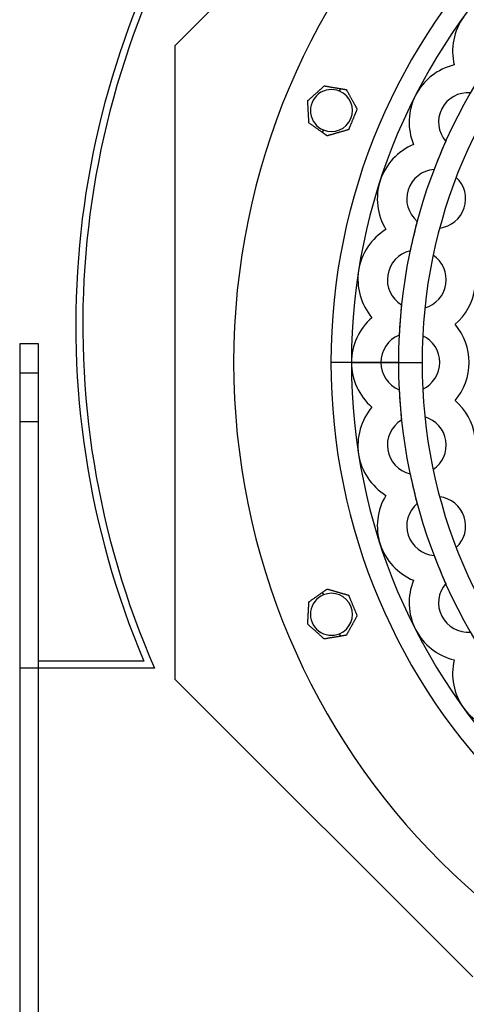
# Model space of a CAD drawing. Units: millimetres. Extents: x -197 to 230, y -310 to 193.
# Drawn here: x -197 to -101, y -138 to 73 of the extents above; entities that cross this region are included whole.
import ezdxf

# ---------------------------------------------------------------- set-up
doc = ezdxf.new("R2010")
doc.units = ezdxf.units.MM
doc.layers.add('MAIN-1', color=7, linetype='Continuous')
doc.layers.add('MAIN-2', color=7, linetype='Continuous')

msp = doc.modelspace()

# ---------------------------------------------------------------- linework, layer by layer
at = {"layer": 'MAIN-1'}
for p, q in [((-132.01, 59.05), (-131.94, 59.11)), ((-131.94, 59.11), (-131.88, 59.16)), ((-131.88, 59.16), (-131.83, 59.2)), ((-131.83, 59.2), (-131.8, 59.23)), ((-131.8, 59.23), (-131.79, 59.24)), ((-131.79, 59.24), (-131.76, 59.24)), ((-131.76, 59.24), (-131.7, 59.23)), ((-131.7, 59.23), (-131.6, 59.21)), ((-131.6, 59.21), (-131.49, 59.19)), ((-131.49, 59.19), (-131.36, 59.17)), ((-131.36, 59.17), (-131.23, 59.15)), ((-131.23, 59.15), (-131.1, 59.13)), ((-131.1, 59.13), (-130.96, 59.1)), ((-130.96, 59.1), (-130.82, 59.08)), ((-130.82, 59.08), (-130.68, 59.05)), ((-134.4, 56.91), (-134.31, 56.99)), ((-134.31, 56.99), (-134.22, 57.07)), ((-134.22, 57.07), (-134.13, 57.15)), ((-134.13, 57.15), (-134.04, 57.23)), ((-134.04, 57.23), (-133.96, 57.31)), ((-133.96, 57.31), (-133.87, 57.39)), ((-133.87, 57.39), (-133.78, 57.46)), ((-133.78, 57.46), (-133.69, 57.54)), ((-133.69, 57.54), (-133.61, 57.62)), ((-133.61, 57.62), (-133.53, 57.69)), ((-133.53, 57.69), (-133.44, 57.77)), ((-133.44, 57.77), (-133.36, 57.84)), ((-133.36, 57.84), (-133.27, 57.92)), ((-133.27, 57.92), (-133.18, 58)), ((-133.18, 58), (-133.09, 58.08)), ((-133.09, 58.08), (-133, 58.16)), ((-133, 58.16), (-132.92, 58.24)), ((-132.92, 58.24), (-132.83, 58.32)), ((-132.83, 58.32), (-132.74, 58.4)), ((-132.74, 58.4), (-132.65, 58.47)), ((-132.65, 58.47), (-132.57, 58.55)), ((-132.57, 58.55), (-132.48, 58.63)), ((-132.48, 58.63), (-132.4, 58.7)), ((-132.4, 58.7), (-132.32, 58.77)), ((-132.32, 58.77), (-132.24, 58.84)), ((-132.24, 58.84), (-132.16, 58.91)), ((-132.16, 58.91), (-132.08, 58.98)), ((-132.08, 58.98), (-132.01, 59.05)), ((-130.68, 59.05), (-130.53, 59.03)), ((-130.53, 59.03), (-130.38, 59)), ((-130.38, 59), (-130.23, 58.98)), ((-130.23, 58.98), (-130.08, 58.95)), ((-130.08, 58.95), (-129.93, 58.93)), ((-129.93, 58.93), (-129.79, 58.9)), ((-129.79, 58.9), (-129.64, 58.88)), ((-129.64, 58.88), (-129.5, 58.85)), ((-129.5, 58.85), (-129.36, 58.83)), ((-129.36, 58.83), (-129.21, 58.81)), ((-129.21, 58.81), (-129.07, 58.78)), ((-129.07, 58.78), (-128.92, 58.76)), ((-128.92, 58.76), (-128.77, 58.73)), ((-128.77, 58.73), (-128.62, 58.7)), ((-128.62, 58.7), (-128.47, 58.68)), ((-128.54, 58.12), (-128.32, 58.65)), ((-128.47, 58.68), (-128.32, 58.65)), ((-128.32, 58.65), (-128.25, 58.64)), ((-128.25, 58.64), (-128.18, 58.63)), ((-128.18, 58.63), (-128.12, 58.62)), ((-128.12, 58.62), (-128.05, 58.61)), ((-128.05, 58.61), (-127.98, 58.6)), ((-127.98, 58.6), (-127.92, 58.59)), ((-127.92, 58.59), (-127.85, 58.57)), ((-127.85, 58.57), (-127.79, 58.56)), ((-127.79, 58.56), (-127.72, 58.55)), ((-127.72, 58.55), (-127.66, 58.54)), ((-127.66, 58.54), (-127.6, 58.53)), ((-127.6, 58.53), (-127.54, 58.52)), ((-127.54, 58.52), (-127.48, 58.51)), ((-127.48, 58.51), (-127.41, 58.5)), ((-127.41, 58.5), (-127.36, 58.49)), ((-127.36, 58.49), (-127.3, 58.48)), ((-127.3, 58.48), (-127.25, 58.47)), ((-127.25, 58.47), (-127.21, 58.46)), ((-127.21, 58.46), (-127.17, 58.46)), ((-127.17, 58.46), (-127.13, 58.45)), ((-127.13, 58.45), (-127.11, 58.45)), ((-127.11, 58.45), (-127.09, 58.44)), ((-127.09, 58.44), (-127.08, 58.44)), ((-127.08, 58.44), (-127.08, 58.43)), ((-127.08, 58.43), (-127.06, 58.39)), ((-127.06, 58.39), (-127.02, 58.34)), ((-127.02, 58.34), (-126.99, 58.26)), ((-126.99, 58.26), (-126.94, 58.19)), ((-126.94, 58.19), (-126.89, 58.1)), ((-126.89, 58.1), (-126.84, 58.01)), ((-126.84, 58.01), (-126.79, 57.91)), ((-126.79, 57.91), (-126.74, 57.82)), ((-126.74, 57.82), (-126.69, 57.73)), ((-126.69, 57.73), (-126.64, 57.63)), ((-126.64, 57.63), (-126.58, 57.53)), ((-126.58, 57.53), (-126.53, 57.43)), ((-126.53, 57.43), (-126.47, 57.33)), ((-126.47, 57.33), (-126.41, 57.23)), ((-126.41, 57.23), (-126.35, 57.12)), ((-126.35, 57.12), (-126.3, 57.02)), ((-126.3, 57.02), (-126.24, 56.91)), ((-135.35, 56.06), (-135.34, 56.07)), ((-135.35, 56.05), (-135.35, 56.06)), ((-135.35, 56), (-135.35, 56.05)), ((-135.34, 55.94), (-135.35, 56)), ((-135.34, 56.07), (-135.3, 56.1)), ((-135.34, 55.86), (-135.34, 55.94)), ((-135.33, 55.77), (-135.34, 55.86)), ((-135.33, 55.67), (-135.33, 55.77)), ((-135.32, 55.56), (-135.33, 55.67)), ((-135.31, 55.46), (-135.32, 55.56)), ((-135.31, 55.36), (-135.31, 55.46)), ((-135.3, 55.25), (-135.31, 55.36)), ((-135.3, 56.1), (-135.26, 56.15)), ((-135.3, 55.14), (-135.3, 55.25)), ((-135.29, 55.02), (-135.3, 55.14)), ((-135.28, 54.91), (-135.29, 55.02)), ((-135.28, 54.79), (-135.28, 54.91)), ((-135.26, 56.15), (-135.2, 56.2)), ((-135.2, 56.2), (-135.13, 56.26)), ((-135.13, 56.26), (-135.05, 56.33)), ((-135.05, 56.33), (-134.98, 56.4)), ((-134.98, 56.4), (-134.9, 56.47)), ((-134.9, 56.47), (-134.82, 56.54)), ((-134.82, 56.54), (-134.74, 56.61)), ((-134.74, 56.61), (-134.66, 56.68)), ((-134.66, 56.68), (-134.57, 56.76)), ((-134.57, 56.76), (-134.49, 56.83)), ((-134.49, 56.83), (-134.4, 56.91)), ((-126.24, 56.91), (-126.18, 56.81)), ((-126.18, 56.81), (-126.12, 56.71)), ((-126.12, 56.71), (-126.07, 56.6)), ((-126.07, 56.6), (-126.01, 56.5)), ((-126.01, 56.5), (-125.96, 56.4)), ((-125.96, 56.4), (-125.9, 56.31)), ((-125.9, 56.31), (-125.85, 56.21)), ((-125.85, 56.21), (-125.79, 56.11)), ((-125.79, 56.11), (-125.74, 56.01)), ((-125.74, 56.01), (-125.68, 55.9)), ((-125.68, 55.9), (-125.62, 55.8)), ((-125.62, 55.8), (-125.56, 55.69)), ((-125.56, 55.69), (-125.51, 55.59)), ((-125.51, 55.59), (-125.45, 55.48)), ((-125.45, 55.48), (-125.39, 55.38)), ((-125.39, 55.38), (-125.33, 55.28)), ((-125.33, 55.28), (-125.28, 55.18)), ((-125.28, 55.18), (-125.22, 55.08)), ((-125.22, 55.08), (-125.17, 54.98)), ((-125.17, 54.98), (-125.12, 54.89)), ((-125.12, 54.89), (-125.07, 54.8)), ((-135.27, 54.67), (-135.28, 54.79)), ((-135.26, 54.55), (-135.27, 54.67)), ((-135.26, 54.44), (-135.26, 54.55)), ((-135.25, 54.32), (-135.26, 54.44)), ((-135.24, 54.2), (-135.25, 54.32)), ((-135.24, 54.08), (-135.24, 54.2)), ((-135.23, 53.96), (-135.24, 54.08)), ((-135.22, 53.85), (-135.23, 53.96)), ((-135.22, 53.74), (-135.22, 53.85)), ((-135.21, 53.63), (-135.22, 53.74)), ((-135.21, 53.51), (-135.21, 53.63)), ((-135.2, 53.4), (-135.21, 53.51)), ((-135.19, 53.28), (-135.2, 53.4)), ((-135.19, 53.16), (-135.19, 53.28)), ((-135.18, 53.04), (-135.19, 53.16)), ((-135.17, 52.93), (-135.18, 53.04)), ((-135.17, 52.81), (-135.17, 52.93)), ((-135.16, 52.69), (-135.17, 52.81)), ((-125.4, 52.76), (-125.45, 52.65)), ((-125.35, 52.87), (-125.4, 52.76)), ((-125.31, 52.98), (-125.35, 52.87)), ((-125.26, 53.09), (-125.31, 52.98)), ((-125.22, 53.2), (-125.26, 53.09)), ((-125.17, 53.31), (-125.22, 53.2)), ((-125.13, 53.41), (-125.17, 53.31)), ((-125.09, 53.51), (-125.13, 53.41)), ((-125.05, 53.61), (-125.09, 53.51)), ((-125.07, 54.8), (-125.02, 54.7)), ((-125.01, 53.71), (-125.05, 53.61)), ((-125.02, 54.7), (-124.97, 54.61)), ((-124.97, 53.8), (-125.01, 53.71)), ((-124.97, 54.61), (-124.92, 54.52)), ((-124.93, 53.9), (-124.97, 53.8)), ((-124.89, 54), (-124.93, 53.9)), ((-124.92, 54.52), (-124.87, 54.45)), ((-124.85, 54.08), (-124.89, 54)), ((-124.87, 54.45), (-124.84, 54.38)), ((-124.82, 54.15), (-124.85, 54.08)), ((-124.84, 54.38), (-124.8, 54.32)), ((-124.8, 54.21), (-124.82, 54.15)), ((-124.8, 54.32), (-124.78, 54.28)), ((-124.78, 54.25), (-124.8, 54.21)), ((-124.78, 54.28), (-124.78, 54.27)), ((-124.78, 54.27), (-124.78, 54.25)), ((-135.15, 52.57), (-135.16, 52.69)), ((-135.15, 52.45), (-135.15, 52.57)), ((-135.14, 52.34), (-135.15, 52.45)), ((-135.13, 52.22), (-135.14, 52.34)), ((-135.13, 52.11), (-135.13, 52.22)), ((-135.12, 52.01), (-135.13, 52.11)), ((-135.11, 51.9), (-135.12, 52.01)), ((-135.11, 51.8), (-135.11, 51.9)), ((-135.1, 51.69), (-135.11, 51.8)), ((-135.1, 51.59), (-135.1, 51.69)), ((-135.09, 51.5), (-135.1, 51.59)), ((-135.09, 51.42), (-135.09, 51.5)), ((-135.08, 51.36), (-135.09, 51.42)), ((-135.08, 51.31), (-135.08, 51.36)), ((-135.08, 51.3), (-135.08, 51.31)), ((-135.06, 51.28), (-135.08, 51.3)), ((-135.01, 51.24), (-135.06, 51.28)), ((-134.93, 51.19), (-135.01, 51.24)), ((-134.83, 51.12), (-134.93, 51.19)), ((-134.73, 51.05), (-134.83, 51.12)), ((-134.62, 50.97), (-134.73, 51.05)), ((-134.51, 50.89), (-134.62, 50.97)), ((-134.4, 50.81), (-134.51, 50.89)), ((-134.28, 50.73), (-134.4, 50.81)), ((-134.16, 50.65), (-134.28, 50.73)), ((-134.04, 50.56), (-134.16, 50.65)), ((-126.25, 50.71), (-126.29, 50.61)), ((-126.2, 50.82), (-126.25, 50.71)), ((-126.16, 50.93), (-126.2, 50.82)), ((-126.11, 51.03), (-126.16, 50.93)), ((-126.07, 51.14), (-126.11, 51.03)), ((-126.02, 51.25), (-126.07, 51.14)), ((-125.98, 51.36), (-126.02, 51.25)), ((-125.93, 51.47), (-125.98, 51.36)), ((-125.89, 51.58), (-125.93, 51.47)), ((-125.84, 51.69), (-125.89, 51.58)), ((-125.8, 51.8), (-125.84, 51.69)), ((-125.75, 51.91), (-125.8, 51.8)), ((-125.71, 52.01), (-125.75, 51.91)), ((-125.67, 52.11), (-125.71, 52.01)), ((-125.62, 52.22), (-125.67, 52.11)), ((-125.58, 52.32), (-125.62, 52.22)), ((-125.54, 52.43), (-125.58, 52.32)), ((-125.49, 52.54), (-125.54, 52.43)), ((-125.45, 52.65), (-125.49, 52.54)), ((-133.92, 50.47), (-134.04, 50.56)), ((-133.79, 50.38), (-133.92, 50.47)), ((-133.67, 50.3), (-133.79, 50.38)), ((-133.54, 50.21), (-133.67, 50.3)), ((-133.42, 50.12), (-133.54, 50.21)), ((-133.3, 50.04), (-133.42, 50.12)), ((-133.18, 49.95), (-133.3, 50.04)), ((-133.07, 49.87), (-133.18, 49.95)), ((-132.95, 49.79), (-133.07, 49.87)), ((-132.83, 49.7), (-132.95, 49.79)), ((-132.71, 49.61), (-132.83, 49.7)), ((-132.58, 49.53), (-132.71, 49.61)), ((-132.46, 49.44), (-132.58, 49.53)), ((-132.34, 49.35), (-132.46, 49.44)), ((-132.21, 49.26), (-132.34, 49.35)), ((-132.21, 49.26), (-131.99, 49.8)), ((-132.16, 49.23), (-132.21, 49.26)), ((-132.11, 49.19), (-132.16, 49.23)), ((-132.07, 49.16), (-132.11, 49.19)), ((-132.02, 49.12), (-132.07, 49.16)), ((-131.97, 49.09), (-132.02, 49.12)), ((-131.92, 49.06), (-131.97, 49.09)), ((-131.88, 49.03), (-131.92, 49.06)), ((-131.83, 48.99), (-131.88, 49.03)), ((-131.79, 48.96), (-131.83, 48.99)), ((-131.74, 48.93), (-131.79, 48.96)), ((-131.7, 48.9), (-131.74, 48.93)), ((-131.66, 48.87), (-131.7, 48.9)), ((-131.61, 48.84), (-131.66, 48.87)), ((-131.57, 48.81), (-131.61, 48.84)), ((-131.52, 48.77), (-131.57, 48.81)), ((-131.48, 48.74), (-131.52, 48.77)), ((-131.44, 48.71), (-131.48, 48.74)), ((-131.4, 48.69), (-131.44, 48.71)), ((-131.36, 48.66), (-131.4, 48.69)), ((-131.33, 48.64), (-131.36, 48.66)), ((-131.29, 48.61), (-131.33, 48.64)), ((-131.26, 48.59), (-131.29, 48.61)), ((-131.24, 48.57), (-131.26, 48.59)), ((-131.22, 48.56), (-131.24, 48.57)), ((-131.2, 48.55), (-131.22, 48.56)), ((-131.19, 48.54), (-131.2, 48.55)), ((-131.19, 48.54), (-131.19, 48.54)), ((-131.17, 48.54), (-131.19, 48.54)), ((-131.13, 48.55), (-131.17, 48.54)), ((-131.07, 48.57), (-131.13, 48.55)), ((-130.99, 48.59), (-131.07, 48.57)), ((-130.91, 48.62), (-130.99, 48.59)), ((-130.81, 48.65), (-130.91, 48.62)), ((-130.71, 48.67), (-130.81, 48.65)), ((-130.61, 48.7), (-130.71, 48.67)), ((-130.51, 48.73), (-130.61, 48.7)), ((-130.4, 48.76), (-130.51, 48.73)), ((-130.3, 48.79), (-130.4, 48.76)), ((-130.19, 48.82), (-130.3, 48.79)), ((-130.08, 48.86), (-130.19, 48.82)), ((-129.96, 48.89), (-130.08, 48.86)), ((-129.85, 48.92), (-129.96, 48.89)), ((-129.74, 48.95), (-129.85, 48.92)), ((-129.62, 48.99), (-129.74, 48.95)), ((-129.51, 49.02), (-129.62, 48.99)), ((-129.39, 49.05), (-129.51, 49.02)), ((-129.28, 49.09), (-129.39, 49.05)), ((-129.17, 49.12), (-129.28, 49.09)), ((-129.06, 49.15), (-129.17, 49.12)), ((-128.95, 49.18), (-129.06, 49.15)), ((-128.84, 49.21), (-128.95, 49.18)), ((-128.73, 49.24), (-128.84, 49.21)), ((-128.62, 49.28), (-128.73, 49.24)), ((-128.51, 49.31), (-128.62, 49.28)), ((-128.4, 49.34), (-128.51, 49.31)), ((-128.28, 49.37), (-128.4, 49.34)), ((-128.17, 49.41), (-128.28, 49.37)), ((-128.05, 49.44), (-128.17, 49.41)), ((-127.94, 49.47), (-128.05, 49.44)), ((-127.83, 49.5), (-127.94, 49.47)), ((-127.71, 49.54), (-127.83, 49.5)), ((-127.6, 49.57), (-127.71, 49.54)), ((-127.49, 49.6), (-127.6, 49.57)), ((-127.39, 49.63), (-127.49, 49.6)), ((-127.28, 49.66), (-127.39, 49.63)), ((-127.18, 49.69), (-127.28, 49.66)), ((-127.08, 49.72), (-127.18, 49.69)), ((-126.98, 49.75), (-127.08, 49.72)), ((-126.88, 49.78), (-126.98, 49.75)), ((-126.8, 49.8), (-126.88, 49.78)), ((-126.72, 49.82), (-126.8, 49.8)), ((-126.66, 49.84), (-126.72, 49.82)), ((-126.62, 49.85), (-126.66, 49.84)), ((-126.6, 49.86), (-126.62, 49.85)), ((-126.58, 49.91), (-126.6, 49.87)), ((-126.6, 49.87), (-126.6, 49.86)), ((-126.55, 49.97), (-126.58, 49.91)), ((-126.52, 50.05), (-126.55, 49.97)), ((-126.49, 50.13), (-126.52, 50.05)), ((-126.45, 50.22), (-126.49, 50.13)), ((-126.41, 50.32), (-126.45, 50.22)), ((-126.37, 50.42), (-126.41, 50.32)), ((-126.33, 50.51), (-126.37, 50.42)), ((-126.29, 50.61), (-126.33, 50.51)), ((-193, 4), (-197, 4)), ((-197, 4), (-197, -309)), ((-193, -309), (-193, 4)), ((-126, 0), (-110.88, 0)), ((-134.16, -50.65), (-134.04, -50.56)), ((-134.04, -50.56), (-133.92, -50.47)), ((-133.92, -50.47), (-133.79, -50.38)), ((-133.79, -50.38), (-133.67, -50.3)), ((-133.67, -50.3), (-133.54, -50.21)), ((-133.54, -50.21), (-133.42, -50.12)), ((-133.42, -50.12), (-133.3, -50.04)), ((-133.3, -50.04), (-133.18, -49.95)), ((-133.18, -49.95), (-133.07, -49.87)), ((-133.07, -49.87), (-132.95, -49.79)), ((-132.95, -49.79), (-132.83, -49.7)), ((-132.83, -49.7), (-132.71, -49.61)), ((-132.71, -49.61), (-132.58, -49.53)), ((-132.58, -49.53), (-132.46, -49.44)), ((-132.46, -49.44), (-132.34, -49.35)), ((-132.34, -49.35), (-132.21, -49.26)), ((-132.21, -49.26), (-132.15, -49.22)), ((-131.99, -49.8), (-132.21, -49.26)), ((-132.15, -49.22), (-132.1, -49.18)), ((-132.1, -49.18), (-132.04, -49.14)), ((-132.04, -49.14), (-131.99, -49.1)), ((-131.99, -49.1), (-131.93, -49.06)), ((-131.93, -49.06), (-131.88, -49.02)), ((-131.88, -49.02), (-131.82, -48.99)), ((-131.82, -48.99), (-131.77, -48.95)), ((-131.77, -48.95), (-131.72, -48.91)), ((-131.72, -48.91), (-131.67, -48.88)), ((-131.67, -48.88), (-131.62, -48.84)), ((-131.62, -48.84), (-131.56, -48.8)), ((-131.56, -48.8), (-131.51, -48.77)), ((-131.51, -48.77), (-131.46, -48.73)), ((-131.46, -48.73), (-131.41, -48.7)), ((-131.41, -48.7), (-131.37, -48.67)), ((-131.37, -48.67), (-131.33, -48.64)), ((-131.33, -48.64), (-131.29, -48.61)), ((-131.29, -48.61), (-131.26, -48.58)), ((-131.26, -48.58), (-131.23, -48.56)), ((-131.23, -48.56), (-131.21, -48.55)), ((-131.21, -48.55), (-131.19, -48.54)), ((-131.19, -48.54), (-131.17, -48.54)), ((-131.19, -48.54), (-131.19, -48.54)), ((-131.17, -48.54), (-131.13, -48.55)), ((-131.13, -48.55), (-131.07, -48.57)), ((-131.07, -48.57), (-130.99, -48.59)), ((-130.99, -48.59), (-130.91, -48.62)), ((-130.91, -48.62), (-130.81, -48.65)), ((-130.81, -48.65), (-130.71, -48.67)), ((-130.71, -48.67), (-130.61, -48.7)), ((-130.61, -48.7), (-130.51, -48.73)), ((-130.51, -48.73), (-130.4, -48.76)), ((-130.4, -48.76), (-130.3, -48.79)), ((-130.3, -48.79), (-130.19, -48.82)), ((-130.19, -48.82), (-130.08, -48.86)), ((-130.08, -48.86), (-129.96, -48.89)), ((-129.96, -48.89), (-129.85, -48.92)), ((-129.85, -48.92), (-129.74, -48.95)), ((-129.74, -48.95), (-129.62, -48.99)), ((-129.62, -48.99), (-129.51, -49.02)), ((-129.51, -49.02), (-129.39, -49.05)), ((-129.39, -49.05), (-129.28, -49.09)), ((-129.28, -49.09), (-129.17, -49.12)), ((-129.17, -49.12), (-129.06, -49.15)), ((-129.06, -49.15), (-128.95, -49.18)), ((-128.95, -49.18), (-128.84, -49.21)), ((-128.84, -49.21), (-128.73, -49.24)), ((-128.73, -49.24), (-128.62, -49.28)), ((-128.62, -49.28), (-128.51, -49.31)), ((-128.51, -49.31), (-128.4, -49.34)), ((-128.4, -49.34), (-128.28, -49.37)), ((-128.28, -49.37), (-128.17, -49.41)), ((-128.17, -49.41), (-128.05, -49.44)), ((-128.05, -49.44), (-127.94, -49.47)), ((-127.94, -49.47), (-127.83, -49.5)), ((-127.83, -49.5), (-127.71, -49.54)), ((-127.71, -49.54), (-127.6, -49.57)), ((-127.6, -49.57), (-127.49, -49.6)), ((-127.49, -49.6), (-127.39, -49.63)), ((-127.39, -49.63), (-127.28, -49.66)), ((-127.28, -49.66), (-127.18, -49.69)), ((-127.18, -49.69), (-127.08, -49.72)), ((-127.08, -49.72), (-126.98, -49.75)), ((-126.98, -49.75), (-126.88, -49.78)), ((-126.88, -49.78), (-126.8, -49.8)), ((-126.8, -49.8), (-126.72, -49.82)), ((-126.72, -49.82), (-126.66, -49.84)), ((-126.66, -49.84), (-126.62, -49.85)), ((-126.62, -49.85), (-126.6, -49.86)), ((-126.6, -49.86), (-126.6, -49.87)), ((-126.6, -49.87), (-126.58, -49.91)), ((-126.58, -49.91), (-126.55, -49.97)), ((-126.55, -49.97), (-126.52, -50.05)), ((-126.52, -50.05), (-126.49, -50.13)), ((-126.49, -50.13), (-126.45, -50.22)), ((-126.45, -50.22), (-126.41, -50.32)), ((-126.41, -50.32), (-126.37, -50.42)), ((-126.37, -50.42), (-126.33, -50.51)), ((-126.33, -50.51), (-126.29, -50.61)), ((-126.29, -50.61), (-126.25, -50.71)), ((-135.17, -52.81), (-135.16, -52.69)), ((-135.16, -52.69), (-135.15, -52.57)), ((-135.15, -52.45), (-135.14, -52.34)), ((-135.15, -52.57), (-135.15, -52.45)), ((-135.14, -52.34), (-135.13, -52.22)), ((-135.13, -52.11), (-135.12, -52.01)), ((-135.13, -52.22), (-135.13, -52.11)), ((-135.12, -52.01), (-135.11, -51.9)), ((-135.11, -51.8), (-135.1, -51.69)), ((-135.11, -51.9), (-135.11, -51.8)), ((-135.1, -51.59), (-135.09, -51.5)), ((-135.1, -51.69), (-135.1, -51.59)), ((-135.09, -51.42), (-135.08, -51.36)), ((-135.09, -51.5), (-135.09, -51.42)), ((-135.08, -51.3), (-135.06, -51.28)), ((-135.08, -51.31), (-135.08, -51.3)), ((-135.08, -51.36), (-135.08, -51.31)), ((-135.06, -51.28), (-135.01, -51.24)), ((-135.01, -51.24), (-134.93, -51.19)), ((-134.93, -51.19), (-134.83, -51.12)), ((-134.83, -51.12), (-134.73, -51.05)), ((-134.73, -51.05), (-134.62, -50.97)), ((-134.62, -50.97), (-134.51, -50.89)), ((-134.51, -50.89), (-134.4, -50.81)), ((-134.4, -50.81), (-134.28, -50.73)), ((-134.28, -50.73), (-134.16, -50.65)), ((-126.25, -50.71), (-126.2, -50.82)), ((-126.2, -50.82), (-126.16, -50.93)), ((-126.16, -50.93), (-126.11, -51.03)), ((-126.11, -51.03), (-126.07, -51.14)), ((-126.07, -51.14), (-126.02, -51.25)), ((-126.02, -51.25), (-125.98, -51.36)), ((-125.98, -51.36), (-125.93, -51.47)), ((-125.93, -51.47), (-125.89, -51.58)), ((-125.89, -51.58), (-125.84, -51.69)), ((-125.84, -51.69), (-125.8, -51.8)), ((-125.8, -51.8), (-125.75, -51.91)), ((-125.75, -51.91), (-125.71, -52.01)), ((-125.71, -52.01), (-125.67, -52.11)), ((-125.67, -52.11), (-125.62, -52.22)), ((-125.62, -52.22), (-125.58, -52.32)), ((-125.58, -52.32), (-125.54, -52.43)), ((-125.54, -52.43), (-125.49, -52.54)), ((-125.49, -52.54), (-125.45, -52.65)), ((-125.45, -52.65), (-125.4, -52.76)), ((-135.28, -54.79), (-135.27, -54.67)), ((-135.28, -54.91), (-135.28, -54.79)), ((-135.27, -54.67), (-135.26, -54.55)), ((-135.26, -54.44), (-135.25, -54.32)), ((-135.26, -54.55), (-135.26, -54.44)), ((-135.25, -54.32), (-135.24, -54.2)), ((-135.24, -54.08), (-135.23, -53.96)), ((-135.24, -54.2), (-135.24, -54.08)), ((-135.23, -53.96), (-135.22, -53.85)), ((-135.22, -53.74), (-135.21, -53.63)), ((-135.22, -53.85), (-135.22, -53.74)), ((-135.21, -53.51), (-135.2, -53.4)), ((-135.21, -53.63), (-135.21, -53.51)), ((-135.2, -53.4), (-135.19, -53.28)), ((-135.19, -53.16), (-135.18, -53.04)), ((-135.19, -53.28), (-135.19, -53.16)), ((-135.18, -53.04), (-135.17, -52.93)), ((-135.17, -52.93), (-135.17, -52.81)), ((-125.4, -52.76), (-125.35, -52.87)), ((-125.35, -52.87), (-125.31, -52.98)), ((-125.31, -52.98), (-125.26, -53.09)), ((-125.26, -53.09), (-125.22, -53.2)), ((-125.22, -53.2), (-125.17, -53.31)), ((-125.17, -53.31), (-125.13, -53.41)), ((-125.13, -53.41), (-125.09, -53.51)), ((-125.07, -54.8), (-125.12, -54.89)), ((-125.09, -53.51), (-125.05, -53.61)), ((-125.02, -54.7), (-125.07, -54.8)), ((-125.05, -53.61), (-125.01, -53.71)), ((-124.97, -54.61), (-125.02, -54.7)), ((-125.01, -53.71), (-124.97, -53.8)), ((-124.97, -53.8), (-124.93, -53.9)), ((-124.92, -54.52), (-124.97, -54.61)), ((-124.93, -53.9), (-124.89, -54)), ((-124.87, -54.45), (-124.92, -54.52)), ((-124.89, -54), (-124.85, -54.08)), ((-124.84, -54.38), (-124.87, -54.45)), ((-124.85, -54.08), (-124.82, -54.15)), ((-124.8, -54.32), (-124.84, -54.38)), ((-124.82, -54.15), (-124.8, -54.21)), ((-124.8, -54.21), (-124.78, -54.25)), ((-124.78, -54.28), (-124.8, -54.32)), ((-124.78, -54.25), (-124.78, -54.27)), ((-124.78, -54.27), (-124.78, -54.28)), ((-135.35, -56), (-135.34, -55.94)), ((-135.35, -56.05), (-135.35, -56)), ((-135.35, -56.06), (-135.35, -56.05)), ((-135.34, -56.07), (-135.35, -56.06)), ((-135.34, -55.86), (-135.33, -55.77)), ((-135.34, -55.94), (-135.34, -55.86)), ((-135.3, -56.1), (-135.34, -56.07)), ((-135.33, -55.67), (-135.32, -55.56)), ((-135.33, -55.77), (-135.33, -55.67)), ((-135.32, -55.56), (-135.31, -55.46)), ((-135.31, -55.36), (-135.3, -55.25)), ((-135.31, -55.46), (-135.31, -55.36)), ((-135.3, -55.14), (-135.29, -55.02)), ((-135.3, -55.25), (-135.3, -55.14)), ((-135.26, -56.15), (-135.3, -56.1)), ((-135.29, -55.02), (-135.28, -54.91)), ((-135.2, -56.2), (-135.26, -56.15)), ((-135.13, -56.26), (-135.2, -56.2)), ((-135.05, -56.33), (-135.13, -56.26)), ((-134.98, -56.4), (-135.05, -56.33)), ((-134.9, -56.47), (-134.98, -56.4)), ((-134.82, -56.54), (-134.9, -56.47)), ((-134.74, -56.61), (-134.82, -56.54)), ((-134.66, -56.68), (-134.74, -56.61)), ((-134.57, -56.76), (-134.66, -56.68)), ((-134.49, -56.83), (-134.57, -56.76)), ((-134.4, -56.91), (-134.49, -56.83)), ((-134.31, -56.99), (-134.4, -56.91)), ((-126.24, -56.91), (-126.3, -57.02)), ((-126.18, -56.81), (-126.24, -56.91)), ((-126.12, -56.71), (-126.18, -56.81)), ((-126.07, -56.6), (-126.12, -56.71)), ((-126.01, -56.5), (-126.07, -56.6)), ((-125.96, -56.4), (-126.01, -56.5)), ((-125.9, -56.31), (-125.96, -56.4)), ((-125.85, -56.21), (-125.9, -56.31)), ((-125.79, -56.11), (-125.85, -56.21)), ((-125.74, -56.01), (-125.79, -56.11)), ((-125.68, -55.9), (-125.74, -56.01)), ((-125.62, -55.8), (-125.68, -55.9)), ((-125.56, -55.69), (-125.62, -55.8)), ((-125.51, -55.59), (-125.56, -55.69)), ((-125.45, -55.48), (-125.51, -55.59)), ((-125.39, -55.38), (-125.45, -55.48)), ((-125.33, -55.28), (-125.39, -55.38)), ((-125.28, -55.18), (-125.33, -55.28)), ((-125.22, -55.08), (-125.28, -55.18)), ((-125.17, -54.98), (-125.22, -55.08)), ((-125.12, -54.89), (-125.17, -54.98)), ((-134.22, -57.07), (-134.31, -56.99)), ((-134.13, -57.15), (-134.22, -57.07)), ((-134.04, -57.23), (-134.13, -57.15)), ((-133.96, -57.31), (-134.04, -57.23)), ((-133.87, -57.39), (-133.96, -57.31)), ((-133.78, -57.46), (-133.87, -57.39)), ((-133.69, -57.54), (-133.78, -57.46)), ((-133.61, -57.62), (-133.69, -57.54)), ((-133.53, -57.69), (-133.61, -57.62)), ((-133.44, -57.77), (-133.53, -57.69)), ((-133.36, -57.84), (-133.44, -57.77)), ((-133.27, -57.92), (-133.36, -57.84)), ((-133.18, -58), (-133.27, -57.92)), ((-133.09, -58.08), (-133.18, -58)), ((-133, -58.16), (-133.09, -58.08)), ((-132.92, -58.24), (-133, -58.16)), ((-132.83, -58.32), (-132.92, -58.24)), ((-132.74, -58.4), (-132.83, -58.32)), ((-132.65, -58.47), (-132.74, -58.4)), ((-132.57, -58.55), (-132.65, -58.47)), ((-132.48, -58.63), (-132.57, -58.55)), ((-132.4, -58.7), (-132.48, -58.63)), ((-132.32, -58.77), (-132.4, -58.7)), ((-132.24, -58.84), (-132.32, -58.77)), ((-132.16, -58.91), (-132.24, -58.84)), ((-132.08, -58.98), (-132.16, -58.91)), ((-132.01, -59.05), (-132.08, -58.98)), ((-131.94, -59.11), (-132.01, -59.05)), ((-130.68, -59.05), (-130.82, -59.08)), ((-130.53, -59.03), (-130.68, -59.05)), ((-130.38, -59), (-130.53, -59.03)), ((-130.23, -58.98), (-130.38, -59)), ((-130.08, -58.95), (-130.23, -58.98)), ((-129.93, -58.93), (-130.08, -58.95)), ((-129.79, -58.9), (-129.93, -58.93)), ((-129.64, -58.88), (-129.79, -58.9)), ((-129.5, -58.85), (-129.64, -58.88)), ((-129.36, -58.83), (-129.5, -58.85)), ((-129.21, -58.81), (-129.36, -58.83)), ((-129.07, -58.78), (-129.21, -58.81)), ((-128.92, -58.76), (-129.07, -58.78)), ((-128.77, -58.73), (-128.92, -58.76)), ((-128.62, -58.7), (-128.77, -58.73)), ((-128.47, -58.68), (-128.62, -58.7)), ((-128.32, -58.65), (-128.54, -58.12)), ((-128.32, -58.65), (-128.47, -58.68)), ((-128.26, -58.64), (-128.32, -58.65)), ((-128.2, -58.63), (-128.26, -58.64)), ((-128.15, -58.62), (-128.2, -58.63)), ((-128.09, -58.61), (-128.15, -58.62)), ((-128.03, -58.6), (-128.09, -58.61)), ((-127.97, -58.6), (-128.03, -58.6)), ((-127.92, -58.59), (-127.97, -58.6)), ((-127.86, -58.58), (-127.92, -58.59)), ((-127.81, -58.57), (-127.86, -58.58)), ((-127.75, -58.56), (-127.81, -58.57)), ((-127.7, -58.55), (-127.75, -58.56)), ((-127.65, -58.54), (-127.7, -58.55)), ((-127.6, -58.53), (-127.65, -58.54)), ((-127.54, -58.52), (-127.6, -58.53)), ((-127.49, -58.51), (-127.54, -58.52)), ((-127.44, -58.5), (-127.49, -58.51)), ((-127.39, -58.5), (-127.44, -58.5)), ((-127.34, -58.49), (-127.39, -58.5)), ((-127.29, -58.48), (-127.34, -58.49)), ((-127.25, -58.47), (-127.29, -58.48)), ((-127.21, -58.47), (-127.25, -58.47)), ((-127.18, -58.46), (-127.21, -58.47)), ((-127.14, -58.45), (-127.18, -58.46)), ((-127.12, -58.45), (-127.14, -58.45)), ((-127.1, -58.45), (-127.12, -58.45)), ((-127.09, -58.44), (-127.1, -58.45)), ((-127.08, -58.44), (-127.09, -58.44)), ((-127.06, -58.39), (-127.08, -58.43)), ((-127.08, -58.43), (-127.08, -58.44)), ((-127.02, -58.34), (-127.06, -58.39)), ((-126.99, -58.26), (-127.02, -58.34)), ((-126.94, -58.19), (-126.99, -58.26)), ((-126.89, -58.1), (-126.94, -58.19)), ((-126.84, -58.01), (-126.89, -58.1)), ((-126.79, -57.91), (-126.84, -58.01)), ((-126.74, -57.82), (-126.79, -57.91)), ((-126.69, -57.73), (-126.74, -57.82)), ((-126.64, -57.63), (-126.69, -57.73)), ((-126.58, -57.53), (-126.64, -57.63)), ((-126.53, -57.43), (-126.58, -57.53)), ((-126.47, -57.33), (-126.53, -57.43)), ((-126.41, -57.23), (-126.47, -57.33)), ((-126.35, -57.12), (-126.41, -57.23)), ((-126.3, -57.02), (-126.35, -57.12)), ((-131.88, -59.16), (-131.94, -59.11)), ((-131.83, -59.2), (-131.88, -59.16)), ((-131.8, -59.23), (-131.83, -59.2)), ((-131.79, -59.24), (-131.8, -59.23)), ((-131.76, -59.24), (-131.79, -59.24)), ((-131.7, -59.23), (-131.76, -59.24)), ((-131.6, -59.21), (-131.7, -59.23)), ((-131.49, -59.19), (-131.6, -59.21)), ((-131.36, -59.17), (-131.49, -59.19)), ((-131.23, -59.15), (-131.36, -59.17)), ((-131.1, -59.13), (-131.23, -59.15)), ((-130.96, -59.1), (-131.1, -59.13)), ((-130.82, -59.08), (-130.96, -59.1)), ((-170.41, -64), (-193, -64))]:
    msp.add_line(p, q, dxfattribs=at)
for centre, radius, start, end in [((0, 8), 185, 90.031, 202.9041), ((0, 0), 151.2, 90, 270), ((0, 0), 126, 0, 180), ((0, 0), 110.88, 0, 180), ((-130.27, 53.96), 4.5, 67.5, 247.5), ((-130.27, 53.96), 4.5, 247.5, 67.5), ((-112, 17.74), 12.6, 310.579, 351), ((-113.4, 0), 12.6, 0, 40.4211), ((0, 0), 126, 180, 0), ((0, 0), 110.88, 180, 0), ((-113.4, 0), 12.6, 319.5789, 0), ((-112, -17.74), 12.6, 9, 49.421), ((-130.27, -53.96), 4.5, 112.5, 292.5), ((-130.27, -53.96), 4.5, 292.5, 112.5)]:
    msp.add_arc(centre, radius, start, end, dxfattribs=at)
at = {"layer": 'MAIN-2'}
for p, q in [((-67.85, 163.8), (-163.8, 67.85)), ((-163.8, 67.85), (-163.8, 67.85)), ((-163.8, 67.85), (-163.8, -67.85)), ((-104, 63.73), (-104, 63.73)), ((-104, 63.73), (-104, 63.73)), ((-131.79, 59.24), (-131.79, 59.24)), ((-131.79, 59.24), (-131.79, 59.24)), ((-128.32, 58.65), (-128.54, 58.12)), ((-127.08, 58.44), (-127.08, 58.44)), ((-127.08, 58.44), (-127.08, 58.44)), ((-112.27, 57.2), (-112.27, 57.2)), ((-112.27, 57.2), (-112.27, 57.2)), ((-135.35, 56.06), (-135.35, 56.06)), ((-135.35, 56.06), (-135.35, 56.06)), ((-124.78, 54.27), (-124.78, 54.27)), ((-124.78, 54.27), (-124.78, 54.27)), ((-106.65, 54.34), (-106.65, 54.34)), ((-135.08, 51.3), (-135.08, 51.3)), ((-135.08, 51.3), (-135.08, 51.3)), ((-131.99, 49.8), (-132.21, 49.26)), ((-131.19, 48.54), (-131.19, 48.54)), ((-131.19, 48.54), (-131.19, 48.54)), ((-126.6, 49.86), (-126.6, 49.86)), ((-126.6, 49.86), (-126.6, 49.86)), ((-112.69, 46.68), (-112.69, 46.68)), ((-112.69, 46.68), (-112.69, 46.68)), ((-105.8, 47.36), (-105.8, 47.36)), ((-108.3, 41.33), (-108.3, 41.33)), ((-119.83, 38.94), (-119.83, 38.94)), ((-119.83, 38.94), (-119.83, 38.94)), ((-103.55, 39.65), (-103.55, 39.65)), ((-113.84, 36.99), (-113.84, 36.99)), ((-101.86, 33.1), (-101.86, 33.1)), ((-111.91, 30.23), (-111.91, 30.23)), ((-118.6, 28.47), (-118.6, 28.47)), ((-118.6, 28.47), (-118.6, 28.47)), ((-107.08, 28.79), (-107.08, 28.79)), ((-113.43, 23.88), (-113.43, 23.88)), ((-108.48, 22.96), (-108.48, 22.96)), ((-124.45, 19.71), (-124.45, 19.71)), ((-124.45, 19.71), (-124.45, 19.71)), ((-118.23, 18.73), (-118.23, 18.73)), ((-105.78, 16.75), (-105.78, 16.75)), ((-115.26, 12.35), (-115.26, 12.35)), ((-110.26, 11.69), (-110.26, 11.69)), ((-121.6, 9.57), (-121.6, 9.57)), ((-121.6, 9.57), (-121.6, 9.57)), ((-103.81, 8.17), (-103.81, 8.17)), ((-115.77, 5.84), (-115.77, 5.84)), ((-110.73, 5.71), (-110.73, 5.71)), ((-197, 4), (-197, 4)), ((-193, 4), (-193, 4)), ((-126, 0), (-126, 0)), ((-126, 0), (-126, 0)), ((-119.7, 0), (-119.7, 0)), ((-107.1, 0), (-107.1, 0)), ((-115.92, 0), (-130.37, 0)), ((-126, 0), (-126, 0)), ((-110.88, 0), (-110.88, 0)), ((-197, -2.25), (-193, -2.25)), ((-197, -2.25), (-193, -2.25)), ((-115.77, -5.84), (-115.77, -5.84)), ((-110.73, -5.71), (-110.73, -5.71)), ((-103.81, -8.17), (-103.81, -8.17)), ((-121.6, -9.57), (-121.6, -9.57)), ((-121.6, -9.57), (-121.6, -9.57)), ((-115.26, -12.35), (-115.26, -12.35)), ((-110.26, -11.69), (-110.26, -11.69)), ((-193, -12.75), (-197, -12.75)), ((-193, -12.75), (-197, -12.75)), ((-105.78, -16.75), (-105.78, -16.75)), ((-118.23, -18.73), (-118.23, -18.73)), ((-124.45, -19.71), (-124.45, -19.71)), ((-124.45, -19.71), (-124.45, -19.71)), ((-108.48, -22.96), (-108.48, -22.96)), ((-113.43, -23.88), (-113.43, -23.88)), ((-118.6, -28.47), (-118.6, -28.47)), ((-118.6, -28.47), (-118.6, -28.47)), ((-107.08, -28.79), (-107.08, -28.79)), ((-111.91, -30.23), (-111.91, -30.23)), ((-101.86, -33.1), (-101.86, -33.1)), ((-113.84, -36.99), (-113.84, -36.99)), ((-119.83, -38.94), (-119.83, -38.94)), ((-119.83, -38.94), (-119.83, -38.94)), ((-103.55, -39.65), (-103.55, -39.65)), ((-108.3, -41.33), (-108.3, -41.33)), ((-112.69, -46.68), (-112.69, -46.68)), ((-112.69, -46.68), (-112.69, -46.68)), ((-105.8, -47.36), (-105.8, -47.36)), ((-132.21, -49.26), (-131.99, -49.8)), ((-131.19, -48.54), (-131.19, -48.54)), ((-131.19, -48.54), (-131.19, -48.54)), ((-126.6, -49.86), (-126.6, -49.86)), ((-126.6, -49.86), (-126.6, -49.86)), ((-135.08, -51.3), (-135.08, -51.3)), ((-135.08, -51.3), (-135.08, -51.3)), ((-124.78, -54.27), (-124.78, -54.27)), ((-124.78, -54.27), (-124.78, -54.27)), ((-106.65, -54.34), (-106.65, -54.34)), ((-135.35, -56.06), (-135.35, -56.06)), ((-135.35, -56.06), (-135.35, -56.06)), ((-128.54, -58.12), (-128.32, -58.65)), ((-127.08, -58.44), (-127.08, -58.44)), ((-127.08, -58.44), (-127.08, -58.44)), ((-112.27, -57.2), (-112.27, -57.2)), ((-112.27, -57.2), (-112.27, -57.2)), ((-131.79, -59.24), (-131.79, -59.24)), ((-131.79, -59.24), (-131.79, -59.24)), ((-193, -64), (-193, -64)), ((-170.41, -64), (-170.41, -64)), ((-104, -63.73), (-104, -63.73)), ((-104, -63.73), (-104, -63.73)), ((-168.14, -65.5), (-197, -65.5)), ((-197, -65.5), (-197, -65.5)), ((-168.14, -65.5), (-168.14, -65.5)), ((-163.8, -67.85), (-100, -131.65)), ((-163.8, -67.85), (-163.8, -67.85)), ((-101.94, -74.06), (-101.94, -74.06)), ((-101.94, -74.06), (-101.94, -74.06))]:
    msp.add_line(p, q, dxfattribs=at)
for centre, radius, start, end in [((0, 8), 183.5, 90, 203.6123), ((0, 0), 130.37, 0, 180), ((0, 0), 115.92, 0, 180), ((-91.74, 66.65), 12.6, 144, 193.4211), ((-101.04, 51.48), 12.6, 103.579, 153), ((-130.27, 53.96), 4.5, 67.5, 247.5), ((-130.27, 53.96), 4.5, 247.5, 67.5), ((-101.04, 51.48), 12.6, 153, 202.4211), ((-101.04, 51.48), 6.3, 85.1274, 153), ((-101.04, 51.48), 6.3, 153, 220.8727), ((-107.85, 35.04), 12.6, 112.5789, 162), ((0, 0), 115.92, 155.8858, 159.1142), ((-107.85, 35.04), 6.3, 94.1273, 162), ((-107.85, 35.04), 12.6, 162, 211.421), ((-107.85, 35.04), 6.3, 342, 46.9548), ((-107.85, 35.04), 6.3, 162, 229.8726), ((-107.85, 35.04), 6.3, 277.0452, 342), ((0, 0), 115.92, 164.8858, 168.1142), ((-112, 17.74), 12.6, 121.579, 171), ((-112, 17.74), 6.3, 103.1274, 171), ((-112, 17.74), 6.3, 351, 55.9548), ((-112, 17.74), 12.6, 171, 220.4211), ((-112, 17.74), 6.3, 171, 238.8727), ((-112, 17.74), 6.3, 286.0452, 351), ((0, 0), 115.92, 173.8858, 177.1142), ((-113.4, 0), 12.6, 130.5789, 180), ((-113.4, 0), 6.3, 112.1274, 180), ((-113.4, 0), 6.3, 0, 64.9548), ((0, 0), 130.37, 180, 0), ((0, 0), 115.92, 180, 0), ((-113.4, 0), 6.3, 295.0452, 0), ((-113.4, 0), 12.6, 180, 229.4211), ((-113.4, 0), 6.3, 180, 247.8726), ((0, 0), 115.92, 182.8858, 186.1142), ((-112, -17.74), 12.6, 139.5789, 189), ((-112, -17.74), 6.3, 121.1273, 189), ((-112, -17.74), 6.3, 9, 73.9548), ((-112, -17.74), 6.3, 304.0452, 9), ((-112, -17.74), 6.3, 189, 256.8726), ((-112, -17.74), 12.6, 189, 238.421), ((0, 0), 115.92, 191.8858, 195.1142), ((-107.85, -35.04), 12.6, 148.579, 198), ((-107.85, -35.04), 6.3, 18, 82.9548), ((-107.85, -35.04), 6.3, 130.1274, 198), ((-107.85, -35.04), 6.3, 313.0452, 18), ((-107.85, -35.04), 6.3, 198, 265.8727), ((-107.85, -35.04), 12.6, 198, 247.4211), ((0, 0), 115.92, 200.8858, 204.1142), ((-101.04, -51.48), 12.6, 157.5789, 207), ((-101.04, -51.48), 6.3, 139.1273, 207), ((-130.27, -53.96), 4.5, 112.5, 292.5), ((-130.27, -53.96), 4.5, 292.5, 112.5), ((-101.04, -51.48), 6.3, 207, 274.8726), ((-101.04, -51.48), 12.6, 207, 256.421), ((-91.74, -66.65), 12.6, 166.5789, 216), ((-91.74, -66.65), 12.6, 216, 265.4211)]:
    msp.add_arc(centre, radius, start, end, dxfattribs=at)

doc.saveas('drawing.dxf')
